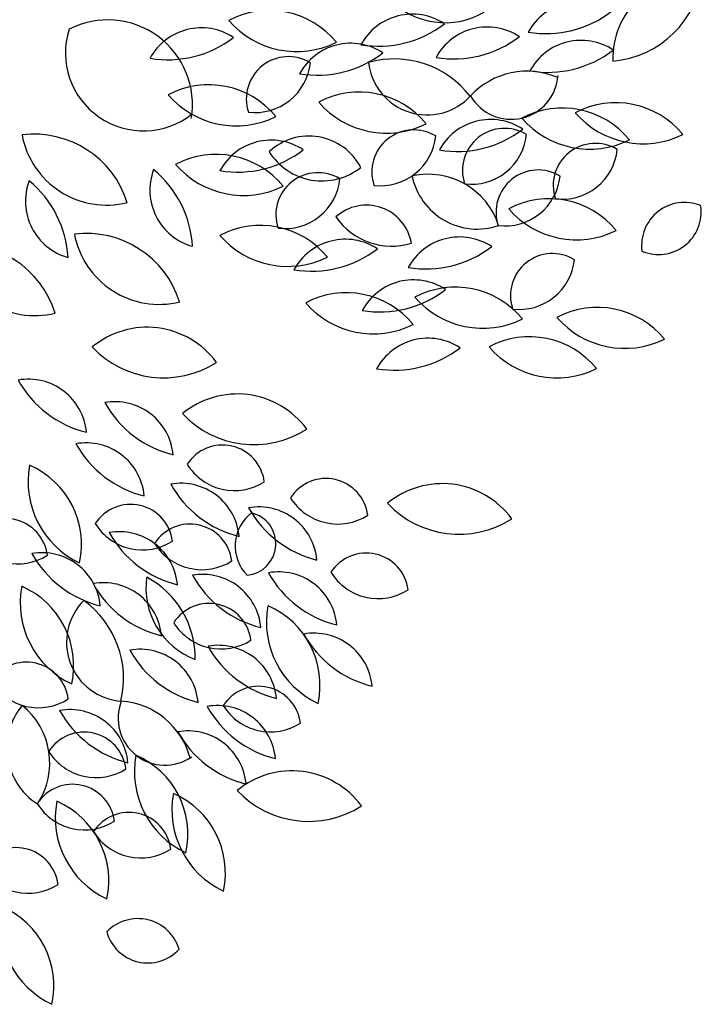
# Model space of a CAD drawing. Units: inches. Extents: x -1132 to 65838, y -39642 to 11723.
# Drawn here: x 12573 to 14013, y -603 to 1475 of the extents above; entities that cross this region are included whole.
import ezdxf

# ---------------------------------------------------------------- set-up
doc = ezdxf.new("R2010")
doc.units = ezdxf.units.IN
doc.header["$MEASUREMENT"] = 0
doc.layers.add('freecads.com', color=7, linetype='Continuous')

msp = doc.modelspace()

# ---------------------------------------------------------------- linework, layer by layer
at = {"layer": 'freecads.com', "linetype": 'Continuous'}
for centre, radius, start, end in [((14006, 1390.4), 181.9, 87.7723, 180.933), ((13807.3, 1593.7), 206.9, 274.6639, 354.0414), ((13470.8, 1630.5), 162.2, 223.4651, 300.4103), ((13754.1, 1389.7), 123.2, 56.6212, 151.459), ((13099.9, 1311.8), 182.4, 39.199, 117.9423), ((13401.3, 1363.2), 123.2, 56.6212, 151.459), ((13683.5, 1672.1), 226.7, 260.4536, 307.6265), ((12759.1, 1295.8), 178.4, 350.3942, 117.2268), ((12956.4, 1334.4), 123.2, 56.6212, 151.459), ((13157.5, 1596.7), 189.2, 220.8714, 296.2699), ((13330.7, 1645.6), 226.7, 260.4536, 307.6265), ((13559.6, 1336.1), 123.2, 56.6212, 151.459), ((12834.1, 1404.5), 164.4, 162.3272, 308.475), ((12885.7, 1616.9), 226.7, 260.4536, 307.6265), ((13489, 1618.6), 226.7, 260.4536, 307.6265), ((13271.6, 1301.8), 123.2, 56.6212, 151.459), ((13757.5, 1307.9), 123.2, 56.6212, 151.459), ((13140.1, 1307.9), 88.9, 58.6359, 198.5607), ((13201, 1584.3), 226.7, 260.4536, 307.6265), ((13686.8, 1590.3), 226.7, 260.4536, 307.6265), ((13069.6, 1396.2), 117.4, 263.2237, 353.9727), ((13363, 1188.9), 203, 37.7506, 105.4423), ((13432.8, 1398.4), 124.6, 186.3767, 317.2784), ((13643.3, 1204), 162.1, 66.3026, 137.2784), ((13610, 1363.5), 99, 210.0056, 356.2477), ((12972.1, 1155), 182.4, 39.199, 117.9423), ((13029.7, 1439.9), 189.2, 220.8714, 296.2699), ((13289.3, 1139.6), 182.4, 39.199, 117.9423), ((13346.9, 1424.5), 189.2, 220.8714, 296.2699), ((13718, 1105.9), 182.4, 39.199, 117.9423), ((13830.6, 1117.2), 182.4, 39.199, 117.9423), ((13888.2, 1402.1), 189.2, 220.8714, 296.2699), ((13566.6, 1140.9), 123.2, 56.6212, 151.459), ((13775.6, 1390.8), 189.2, 220.8714, 296.2699), ((12602.9, 1026.3), 206.9, 17.5211, 96.8986), ((12756.8, 1265.3), 181.9, 190.6295, 283.7901), ((13183.2, 1105.7), 123.5, 27.6136, 132.7988), ((13404.7, 1153.4), 88.9, 58.6359, 198.5607), ((13334.2, 1241.7), 117.4, 263.2237, 353.9727), ((13496, 1423.4), 226.7, 260.4536, 307.6265), ((13596, 1156.5), 88.9, 58.6359, 198.5607), ((13525.5, 1244.7), 117.4, 263.2237, 353.9727), ((13103.6, 1097.3), 123.2, 56.6212, 151.459), ((13787.4, 1124.8), 88.9, 58.6359, 198.5607), ((12987.5, 1008.2), 182.4, 39.199, 117.9423), ((13033, 1379.8), 226.7, 260.4536, 307.6265), ((13211, 1266.3), 131.8, 212.0735, 308.339), ((13716.9, 1213.1), 117.4, 263.2237, 353.9727), ((13045.1, 1293.1), 189.2, 220.8714, 296.2699), ((12970.9, 1115.1), 123.2, 159.4783, 254.3161), ((12711.3, 983.4), 226.7, 3.3108, 50.4837), ((13202.4, 1063), 88.9, 58.6359, 198.5607), ((13434.8, 992.8), 155.9, 17.7385, 102.5692), ((13538.3, 1173.2), 140.3, 191.5879, 288.7198), ((13666.9, 1068.7), 88.9, 58.6359, 198.5607), ((13596.5, 1157), 117.4, 263.2237, 353.9727), ((12708.5, 1091.5), 123.2, 159.4783, 254.3161), ((12448.9, 959.8), 226.7, 3.3108, 50.4837), ((13131.9, 1151.3), 117.4, 263.2237, 353.9727), ((13304.7, 987.5), 95.9, 9.272, 132.1634), ((13690.2, 914.5), 182.4, 39.199, 117.9423), ((13976, 998.2), 91, 68.3223, 187.3867), ((13921, 1069), 89.7, 246.8116, 8.8975), ((13747.8, 1199.4), 189.2, 220.8714, 296.2699), ((13080.8, 858.4), 182.4, 39.199, 117.9423), ((13357.6, 1138.7), 142, 214.3312, 287.1042), ((12713.3, 816.9), 206.9, 17.5211, 96.8986), ((12867.3, 1055.9), 181.9, 190.6295, 283.7901), ((13138.4, 1143.3), 189.2, 220.8714, 296.2699), ((12450.9, 793.3), 206.9, 17.5211, 96.8986), ((12604.9, 1032.2), 181.9, 190.6295, 283.7901), ((13259.8, 888.2), 123.2, 56.6212, 151.459), ((13501, 893), 123.2, 56.6212, 151.459), ((13189.2, 1170.7), 226.7, 260.4536, 307.6265), ((13430.4, 1175.4), 226.7, 260.4536, 307.6265), ((13697.3, 892.4), 88.9, 58.6359, 198.5607), ((13626.8, 980.6), 117.4, 263.2237, 353.9727), ((13403.8, 802.4), 123.2, 56.6212, 151.459), ((13261.9, 716.1), 182.4, 39.199, 117.9423), ((13333.2, 1084.8), 226.7, 260.4536, 307.6265), ((13492.3, 727.9), 182.4, 39.199, 117.9423), ((13319.5, 1001), 189.2, 220.8714, 296.2699), ((13549.9, 1012.8), 189.2, 220.8714, 296.2699), ((13791.9, 685.4), 182.4, 39.199, 117.9423), ((13849.5, 970.3), 189.2, 220.8714, 296.2699), ((12841.9, 643.8), 181.9, 36.3438, 129.5044), ((13434.4, 679.3), 123.2, 56.6212, 151.459), ((13648.7, 623.2), 182.4, 39.199, 117.9423), ((12876.9, 925.9), 206.9, 223.2353, 302.6128), ((13363.7, 961.8), 226.7, 260.4536, 307.6265), ((13706.3, 908.1), 189.2, 220.8714, 296.2699), ((12591.3, 592.9), 123.2, 5.1926, 100.0304), ((12768.1, 824.2), 226.7, 209.0251, 256.198), ((12774.2, 545.4), 123.2, 5.1926, 100.0304), ((12951, 776.7), 226.7, 209.0251, 256.198), ((13032.2, 503), 181.9, 36.3438, 129.5044), ((13067.2, 785.1), 206.9, 223.2353, 302.6128), ((12713.2, 458.5), 123.2, 5.1926, 100.0304), ((12890, 689.8), 226.7, 209.0251, 256.198), ((13001, 488.3), 88.9, 7.2073, 147.1321), ((12779.9, 499.7), 189.2, 169.4429, 244.8413), ((12521.3, 367.1), 182.4, 347.7704, 66.5137), ((13026.1, 598.4), 117.4, 211.7952, 302.5442), ((13219.1, 417.7), 88.9, 7.2073, 147.1321), ((12913.3, 373.2), 123.2, 5.1926, 100.0304), ((13090.1, 604.6), 226.7, 209.0251, 256.198), ((13464.7, 313.8), 181.9, 36.3438, 129.5044), ((13244.1, 527.8), 117.4, 211.7952, 302.5442), ((12807.3, 363.1), 88.9, 7.2073, 147.1321), ((13077.5, 323.3), 123.2, 5.1926, 100.0304), ((13254.3, 554.6), 226.7, 209.0251, 256.198), ((13499.7, 595.9), 206.9, 223.2353, 302.6128), ((12543.3, 333.3), 88.9, 7.2073, 147.1321), ((13115.3, 364.1), 87.7, 127.188, 224.8233), ((13046.6, 368.9), 66.9, 275.5331, 76.4782), ((12832.3, 473.2), 117.4, 211.7952, 302.5442), ((12932.4, 321.4), 88.9, 7.2073, 147.1321), ((12568.4, 443.5), 117.4, 211.7952, 302.5442), ((12783.3, 271.1), 123.2, 5.1926, 100.0304), ((12960.1, 502.5), 226.7, 209.0251, 256.198), ((12957.5, 431.5), 117.4, 211.7952, 302.5442), ((12620.5, 226.7), 123.2, 5.1926, 100.0304), ((12797.3, 458), 226.7, 209.0251, 256.198), ((13304.3, 260.3), 88.9, 7.2073, 147.1321), ((13001.6, 275.9), 162.2, 172.0365, 248.9817), ((12749.7, 127.4), 193.8, 359.1433, 61.8749), ((12959.2, 180.9), 123.2, 5.1926, 100.0304), ((13136, 412.2), 226.7, 209.0251, 256.198), ((13119.3, 186.3), 123.2, 5.1926, 100.0304), ((13296.1, 417.6), 226.7, 209.0251, 256.198), ((13329.4, 370.5), 117.4, 211.7952, 302.5442), ((12763.3, 244.3), 189.2, 169.4429, 244.8413), ((12504.7, 111.7), 182.4, 347.7704, 66.5137), ((12749.4, 163.5), 123.2, 5.1926, 100.0304), ((12926.2, 394.8), 226.7, 209.0251, 256.198), ((12796.5, 160.9), 124.6, 134.9481, 265.8498), ((12589.2, 84.8), 203, 346.3221, 54.0138), ((12972.7, 154), 88.9, 7.2073, 147.1321), ((13282.9, 203.3), 189.2, 169.4429, 244.8413), ((13024.3, 70.7), 182.4, 347.7704, 66.5137), ((12997.8, 264.1), 117.4, 211.7952, 302.5442), ((13193.8, 57), 123.2, 5.1926, 100.0304), ((13370.6, 288.4), 226.7, 209.0251, 256.198), ((12826.9, 22.9), 123.2, 5.1926, 100.0304), ((12991.9, 31.3), 123.2, 5.1926, 100.0304), ((13168.7, 262.6), 226.7, 209.0251, 256.198), ((13003.7, 254.2), 226.7, 209.0251, 256.198), ((12587.4, 30.1), 88.9, 7.2073, 147.1321), ((12612.5, 140.2), 117.4, 211.7952, 302.5442), ((13077.1, -20.9), 88.9, 7.2073, 147.1321), ((12686.2, -62), 140.3, 140.1593, 237.2912), ((12480.7, -93.6), 155.9, 326.3099, 51.1406), ((12879.7, 0.5), 99, 158.577, 304.8191), ((12775.8, -124.9), 162.1, 14.874, 85.8498), ((12990, -95.8), 123.2, 5.1926, 100.0304), ((13166.8, 135.6), 226.7, 209.0251, 256.198), ((13102.2, 89.3), 117.4, 211.7952, 302.5442), ((12678.7, -104.3), 123.2, 5.1926, 100.0304), ((12855.5, 127), 226.7, 209.0251, 256.198), ((12709.1, -117.6), 88.9, 7.2073, 147.1321), ((12928.2, -149.4), 123.2, 5.1926, 100.0304), ((13105, 81.9), 226.7, 209.0251, 256.198), ((12734.2, -7.4), 117.4, 211.7952, 302.5442), ((13004.3, -111.9), 189.2, 169.4429, 244.8413), ((12745.6, -244.5), 182.4, 347.7704, 66.5137), ((13147.7, -292.3), 181.9, 36.3438, 129.5044), ((12684.7, -227.7), 88.9, 7.2073, 147.1321), ((13083.4, -192.9), 189.2, 169.4429, 244.8413), ((12824.7, -325.5), 182.4, 347.7704, 66.5137), ((13182.7, -10.2), 206.9, 223.2353, 302.6128), ((12709.8, -117.6), 117.4, 211.7952, 302.5442), ((12837.3, -209.4), 189.2, 169.4429, 244.8413), ((12578.7, -342), 182.4, 347.7704, 66.5137), ((12803.7, -286.9), 88.9, 7.2073, 147.1321), ((12828.7, -176.8), 117.4, 211.7952, 302.5442), ((12565.8, -361.4), 88.9, 7.2073, 147.1321), ((12590.9, -251.3), 117.4, 211.7952, 302.5442), ((12721.7, -431.8), 189.2, 169.4429, 244.8413), ((12463, -564.4), 182.4, 347.7704, 66.5137), ((12822.3, -513.3), 91, 16.8937, 135.9581), ((12843.3, -426.2), 89.7, 195.383, 317.4689)]:
    msp.add_arc(centre, radius, start, end, dxfattribs=at)

doc.saveas('drawing.dxf')
